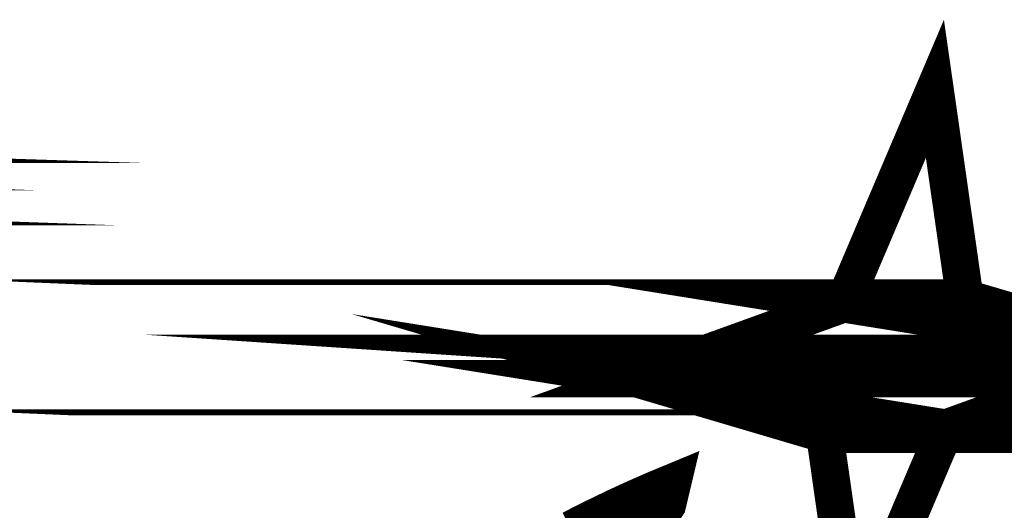
# Model space of a CAD drawing. Extents: x 4.5 to 89.6, y 3.5 to 59.7.
# Drawn here: x 55.5 to 58.1, y 39.9 to 41.2 of the extents above; entities that cross this region are included whole.
import ezdxf

# ---------------------------------------------------------------- set-up
doc = ezdxf.new("R2010")
doc.units = 0
doc.layers.add('2D_LINE_126', color=6, linetype='CONTINUOUS')

# ---------------------------------------------------------------- blocks, each defined once
blk = doc.blocks.new('SMOOTH_0$1')
at = {"const_width": 0.05}
blk.add_lwpolyline([(-0.025, 0, 1), (0.025, 0, 1)], format="xyb", close=True, dxfattribs=at)
blk = doc.blocks.new('DRAWING_174')
at = {"layer": '2D_LINE_126', "const_width": 0.1}
for points in [[(20.8130653333, -5.9833766667), (20.5757513333, -6.5413513333), (20.8929986667, -6.5413513333)], [(13.842912, -6.0748893333), (13.71346, -6.131468), (15.6013053333, -6.131468)], [(13.71346, -6.131468), (13.5478466667, -6.203948), (15.687164, -6.203948)], [(13.518194, -6.2169253333), (13.3337613333, -6.29775), (15.806698, -6.29775)], [(20.5757513333, -6.5413513333), (20.8929986667, -6.5413513333), (20.945824, -6.55694)], [(20.5757513333, -6.5413513333), (20.5691226667, -6.55694), (20.945824, -6.55694)], [(20.5691226667, -6.55694), (20.202738, -6.689408), (21.3947713333, -6.689408)], [(20.5691226667, -6.55694), (20.945824, -6.55694), (21.3947713333, -6.689408)], [(20.0168393333, -6.7566206667), (20.464636, -6.888786), (20.8424253333, -6.888786)], [(20.202738, -6.689408), (21.3947713333, -6.689408), (21.2085693333, -6.7566206667)], [(20.202738, -6.689408), (20.0168393333, -6.7566206667), (21.2085693333, -6.7566206667)], [(20.0168393333, -6.7566206667), (21.2085693333, -6.7566206667), (20.8424253333, -6.888786)], [(20.464636, -6.888786), (20.518848, -6.9047873333), (20.8356233333, -6.9047873333)], [(20.464636, -6.888786), (20.8424253333, -6.888786), (20.8356233333, -6.9047873333)], [(20.518848, -6.9047873333), (20.8356233333, -6.9047873333), (20.598478, -7.462624)]]:
    blk.add_lwpolyline(points, close=True, dxfattribs=at)
for points in [[(20.8130653333, -5.9833766667), (20.8929986667, -6.5413513333), (21.3947713333, -6.689408), (20.8424253333, -6.888786), (20.598478, -7.462624), (20.518848, -6.9047873333), (20.0168393333, -6.7566206667), (20.5691226667, -6.55694), (20.8130653333, -5.9833766667)], [(20.8130653333, -5.9833766667), (20.5757513333, -6.5413513333)], [(20.8929986667, -6.5413513333), (20.8130653333, -5.9833766667)], [(20.0218113333, -7.205796), (20.098884, -7.093492), (20.11317, -7.0333813333), (20.0602713333, -7.0553546667), (20.011028, -7.0769446667), (19.9649946667, -7.0981246667), (19.9217253333, -7.1188706667), (19.8807746667, -7.139156), (19.841696, -7.158958)], [(20.5691226667, -6.55694), (20.202738, -6.689408)], [(20.5757513333, -6.5413513333), (20.5691226667, -6.55694)], [(20.8929986667, -6.5413513333), (20.945824, -6.55694)], [(20.945824, -6.55694), (21.3947713333, -6.689408)], [(20.202738, -6.689408), (20.0168393333, -6.7566206667)], [(20.0168393333, -6.7566206667), (20.464636, -6.888786)], [(21.2085693333, -6.7566206667), (20.8424253333, -6.888786)], [(20.464636, -6.888786), (20.518848, -6.9047873333)], [(20.598478, -7.462624), (20.518848, -6.9047873333)], [(20.8356233333, -6.9047873333), (20.598478, -7.462624)], [(20.8424253333, -6.888786), (20.8356233333, -6.9047873333)]]:
    blk.add_lwpolyline(points, dxfattribs=at)
at = {"layer": '2D_LINE_126'}
for p in [(20.8130653333, -5.9833766667), (20.8130653333, -5.9833766667), (20.8130653333, -5.9833766667), (20.8130653333, -5.9833766667), (20.8130653333, -5.9833766667), (20.5691226667, -6.55694), (20.5691226667, -6.55694), (20.5691226667, -6.55694), (20.5691226667, -6.55694), (20.5691226667, -6.55694), (20.5691226667, -6.55694), (20.5757513333, -6.5413513333), (20.5757513333, -6.5413513333), (20.5757513333, -6.5413513333), (20.5757513333, -6.5413513333), (20.5757513333, -6.5413513333), (20.8929986667, -6.5413513333), (20.8929986667, -6.5413513333), (20.8929986667, -6.5413513333), (20.8929986667, -6.5413513333), (20.8929986667, -6.5413513333), (20.945824, -6.55694), (20.945824, -6.55694), (20.945824, -6.55694), (20.945824, -6.55694), (20.945824, -6.55694), (20.202738, -6.689408), (20.202738, -6.689408), (20.202738, -6.689408), (20.202738, -6.689408), (20.202738, -6.689408), (20.0168393333, -6.7566206667), (20.0168393333, -6.7566206667), (20.0168393333, -6.7566206667), (20.0168393333, -6.7566206667), (20.0168393333, -6.7566206667), (20.0168393333, -6.7566206667), (20.464636, -6.888786), (20.464636, -6.888786), (20.464636, -6.888786), (20.464636, -6.888786), (20.464636, -6.888786), (20.518848, -6.9047873333), (20.518848, -6.9047873333), (20.518848, -6.9047873333), (20.518848, -6.9047873333), (20.518848, -6.9047873333), (20.8356233333, -6.9047873333), (20.8356233333, -6.9047873333), (20.8356233333, -6.9047873333), (20.8356233333, -6.9047873333), (20.8356233333, -6.9047873333), (20.8424253333, -6.888786), (20.8424253333, -6.888786), (20.8424253333, -6.888786), (20.8424253333, -6.888786), (20.8424253333, -6.888786), (20.8424253333, -6.888786)]:
    blk.add_blockref('SMOOTH_0$1', p, dxfattribs=at)

msp = doc.modelspace()

# ---------------------------------------------------------------- block references
msp.add_blockref('DRAWING_174', (37.15, 47))

doc.saveas('drawing.dxf')
